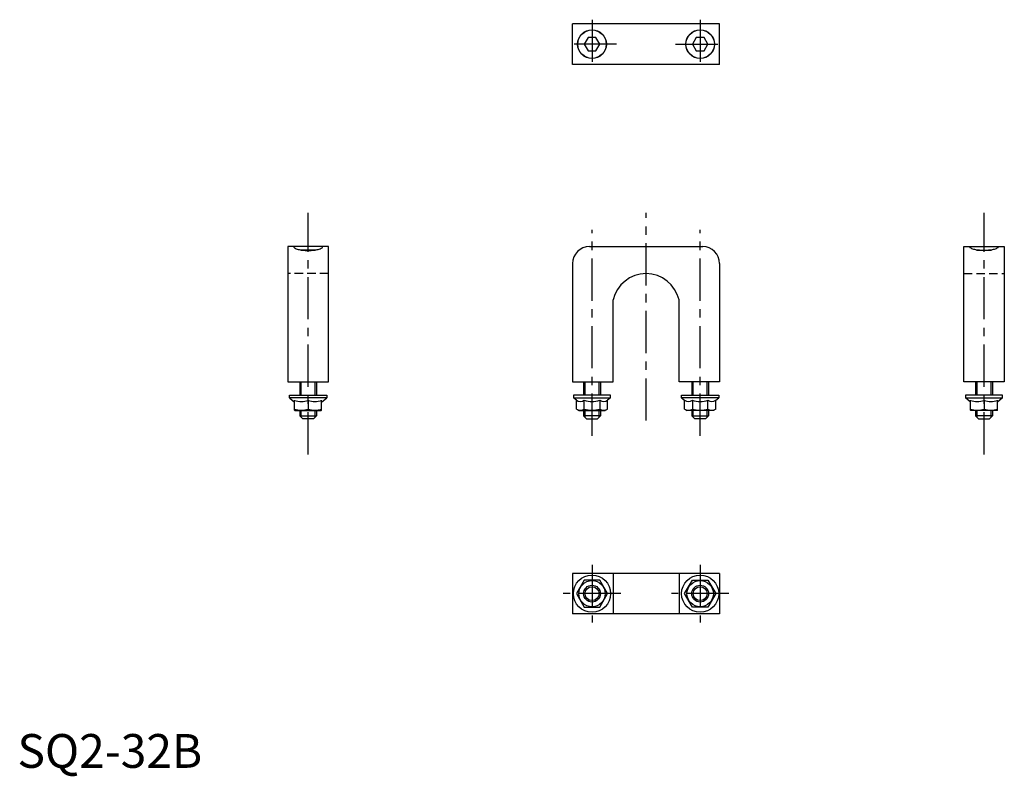
# Model space of a CAD drawing. Extents: x 1 to 292, y -3 to 221.
import ezdxf

# ---------------------------------------------------------------- set-up
doc = ezdxf.new("R2010")
doc.units = 0
doc.header["$LTSCALE"] = 10
doc.linetypes.add('CENTER', pattern=[2, 1.25, -0.25, 0.25, -0.25])
doc.linetypes.add('HIDDEN', pattern=[0.375, 0.25, -0.125])
doc.layers.get('0').update_dxf_attribs({"linetype": 'CONTINUOUS'})
for name, color, linetype in [('1', 1, 'CENTER'), ('2', 2, 'HIDDEN'), ('3', 3, 'CONTINUOUS')]:
    doc.layers.add(name, color=color, linetype=linetype)
doc.styles.add('STANDARD1', font='txt')

msp = doc.modelspace()

# ---------------------------------------------------------------- linework, layer by layer
for p, q in [((164.26, 208.22), (164.26, 220.22)), ((207.76, 220.22), (164.26, 220.22)), ((207.76, 208.22), (207.76, 220.22)), ((168.86, 216.22), (167.7, 214.22)), ((171.17, 216.22), (168.86, 216.22)), ((172.32, 214.22), (171.17, 216.22)), ((200.86, 216.22), (199.7, 214.22)), ((203.17, 216.22), (200.86, 216.22)), ((204.32, 214.22), (203.17, 216.22)), ((167.7, 214.22), (168.86, 212.22)), ((171.17, 212.22), (172.32, 214.22)), ((199.7, 214.22), (200.86, 212.22)), ((203.17, 212.22), (204.32, 214.22)), ((168.86, 212.22), (171.17, 212.22)), ((200.86, 212.22), (203.17, 212.22)), ((207.76, 208.22), (164.26, 208.22)), ((92.01, 154.29), (80.01, 154.29)), ((80.01, 154.29), (80.01, 114.29)), ((88.19, 153.29), (83.83, 153.29)), ((92.01, 114.29), (92.01, 154.29)), ((169.26, 154.29), (202.76, 154.29)), ((280.01, 154.29), (292.01, 154.29)), ((280.01, 114.29), (280.01, 154.29)), ((283.83, 153.29), (288.19, 153.29)), ((292.01, 154.29), (292.01, 114.29)), ((164.26, 149.29), (164.26, 114.29)), ((207.76, 149.29), (207.76, 114.29)), ((176.26, 114.29), (176.26, 138.52)), ((195.76, 114.29), (195.76, 138.52)), ((80.01, 114.29), (92.01, 114.29)), ((83.51, 114.29), (83.51, 110.29)), ((88.51, 114.29), (88.51, 110.29)), ((164.26, 114.29), (176.26, 114.29)), ((167.51, 114.29), (167.51, 110.29)), ((172.51, 114.29), (172.51, 110.29)), ((207.76, 114.29), (195.76, 114.29)), ((199.51, 114.29), (199.51, 110.29)), ((204.51, 114.29), (204.51, 110.29)), ((292.01, 114.29), (280.01, 114.29)), ((283.51, 114.29), (283.51, 110.29)), ((288.51, 114.29), (288.51, 110.29)), ((80.51, 109.54), (80.51, 110.29)), ((80.51, 110.29), (91.51, 110.29)), ((80.51, 109.54), (82.01, 108.27)), ((91.51, 109.54), (80.51, 109.54)), ((82.01, 105.85), (82.01, 108.79)), ((86.01, 108.79), (86.01, 106.21)), ((90.01, 108.27), (91.51, 109.54)), ((90.01, 105.85), (90.01, 108.79)), ((91.51, 110.29), (91.51, 109.54)), ((175.51, 110.29), (164.51, 110.29)), ((164.51, 110.29), (164.51, 109.54)), ((165.39, 108.79), (164.51, 109.54)), ((164.51, 109.54), (175.51, 109.54)), ((165.39, 106.21), (165.39, 108.79)), ((167.7, 106.21), (167.7, 108.79)), ((172.32, 108.79), (172.32, 106.21)), ((175.51, 109.54), (174.63, 108.79)), ((174.63, 106.21), (174.63, 108.79)), ((175.51, 109.54), (175.51, 110.29)), ((196.51, 109.54), (196.51, 110.29)), ((196.51, 110.29), (207.51, 110.29)), ((196.51, 109.54), (197.39, 108.79)), ((207.51, 109.54), (196.51, 109.54)), ((197.39, 106.21), (197.39, 108.79)), ((199.7, 108.79), (199.7, 106.21)), ((204.32, 106.21), (204.32, 108.79)), ((206.63, 108.79), (207.51, 109.54)), ((206.63, 106.21), (206.63, 108.79)), ((207.51, 110.29), (207.51, 109.54)), ((291.51, 110.29), (280.51, 110.29)), ((280.51, 110.29), (280.51, 109.54)), ((282.01, 108.27), (280.51, 109.54)), ((280.51, 109.54), (291.51, 109.54)), ((282.01, 105.85), (282.01, 108.79)), ((286.01, 108.79), (286.01, 106.21)), ((291.51, 109.54), (290.01, 108.27)), ((290.01, 105.85), (290.01, 108.79)), ((291.51, 109.54), (291.51, 110.29)), ((82.01, 105.85), (82.11, 105.79)), ((82.11, 105.79), (89.91, 105.79)), ((83.51, 105.79), (83.51, 104.19)), ((88.51, 105.79), (88.51, 104.19)), ((90.01, 105.85), (89.91, 105.79)), ((165.39, 106.21), (166.11, 105.79)), ((166.11, 105.79), (173.91, 105.79)), ((167.51, 105.79), (167.51, 104.19)), ((172.51, 105.79), (172.51, 104.19)), ((174.63, 106.21), (173.91, 105.79)), ((197.39, 106.21), (198.11, 105.79)), ((205.91, 105.79), (198.11, 105.79)), ((199.51, 105.79), (199.51, 104.19)), ((204.51, 105.79), (204.51, 104.19)), ((206.63, 106.21), (205.91, 105.79)), ((282.01, 105.85), (282.11, 105.79)), ((289.91, 105.79), (282.11, 105.79)), ((283.51, 105.79), (283.51, 104.19)), ((288.51, 105.79), (288.51, 104.19)), ((290.01, 105.85), (289.91, 105.79)), ((83.51, 104.19), (88.51, 104.19)), ((83.51, 104.19), (84.41, 103.29)), ((87.61, 103.29), (84.41, 103.29)), ((87.61, 103.29), (88.51, 104.19)), ((168.41, 103.29), (167.51, 104.19)), ((172.51, 104.19), (167.51, 104.19)), ((168.41, 103.29), (171.61, 103.29)), ((172.51, 104.19), (171.61, 103.29)), ((199.51, 104.19), (204.51, 104.19)), ((199.51, 104.19), (200.41, 103.29)), ((203.61, 103.29), (200.41, 103.29)), ((203.61, 103.29), (204.51, 104.19)), ((284.41, 103.29), (283.51, 104.19)), ((288.51, 104.19), (283.51, 104.19)), ((284.41, 103.29), (287.61, 103.29)), ((288.51, 104.19), (287.61, 103.29)), ((207.76, 57.56), (164.26, 57.56)), ((164.26, 57.56), (164.26, 45.56)), ((167.7, 55.56), (165.39, 51.56)), ((172.32, 55.56), (167.7, 55.56)), ((174.63, 51.56), (172.32, 55.56)), ((176.26, 57.56), (176.26, 45.56)), ((195.76, 57.56), (195.76, 45.56)), ((197.39, 51.56), (199.7, 55.56)), ((199.7, 55.56), (204.32, 55.56)), ((204.32, 55.56), (206.63, 51.56)), ((207.76, 57.56), (207.76, 45.56)), ((165.39, 51.56), (167.7, 47.56)), ((172.32, 47.56), (174.63, 51.56)), ((199.7, 47.56), (197.39, 51.56)), ((206.63, 51.56), (204.32, 47.56)), ((167.7, 47.56), (172.32, 47.56)), ((204.32, 47.56), (199.7, 47.56)), ((207.76, 45.56), (164.26, 45.56))]:
    msp.add_line(p, q)
for points in [[(81.76, 154.29, 0.25239), (81.94, 153.96, 0.079127), (83.01, 153.48, 0.03843), (84.26, 153.24, 0.028107), (86.01, 153.14, 0.028107), (87.76, 153.24, 0.03843), (89.02, 153.48, 0.079127), (90.12, 153.98, 0.298179), (90.26, 154.29, 0.25239)], [(290.26, 154.29, -0.25239), (290.08, 153.96, -0.079127), (289.02, 153.48, -0.03843), (287.76, 153.24, -0.028107), (286.01, 153.14, -0.028107), (284.26, 153.24, -0.03843), (283.01, 153.48, -0.079127), (281.9, 153.98, -0.298179), (281.76, 154.29, -0.25239)]]:
    msp.add_lwpolyline(points, format="xyb")
for centre, radius in [((170.01, 214.22), 4.25), ((170.01, 214.22), 4.2), ((202.01, 214.22), 4.25), ((202.01, 214.22), 4.2), ((170.01, 51.56), 5.5), ((170.01, 51.56), 3.9), ((202.01, 51.56), 5.5), ((202.01, 51.56), 3.9), ((170.01, 51.56), 2.07), ((202.01, 51.56), 2.07)]:
    msp.add_circle(centre, radius)
for centre, radius, start, end in [((169.26, 149.29), 5, 90, 180), ((202.76, 149.29), 5, 0, 90), ((186.01, 136.29), 10, 12.8386, 167.1614), ((84.01, 114.21), 5.78, 249.7438, 290.2562), ((88.01, 114.21), 5.78, 249.7438, 290.2562), ((166.55, 110.48), 2.04, 235.6158, 304.3842), ((170.01, 116.08), 7.64, 252.412, 287.588), ((173.47, 110.48), 2.04, 235.6158, 304.3842), ((198.55, 110.48), 2.04, 235.6158, 304.3842), ((202.01, 116.08), 7.64, 252.412, 287.588), ((205.47, 110.48), 2.04, 235.6158, 304.3842), ((284.01, 114.21), 5.78, 249.7438, 290.2562), ((288.01, 114.21), 5.78, 249.7438, 290.2562), ((84.01, 111.63), 5.78, 249.7438, 290.2562), ((88.01, 111.63), 5.78, 249.7438, 290.2562), ((166.55, 107.9), 2.04, 244.3842, 304.3842), ((170.01, 113.5), 7.64, 252.412, 287.588), ((173.47, 107.9), 2.04, 235.6158, 295.6158), ((198.55, 107.9), 2.04, 244.3842, 304.3842), ((202.01, 113.5), 7.64, 252.412, 287.588), ((205.47, 107.9), 2.04, 235.6158, 295.6158), ((284.01, 111.63), 5.78, 249.7438, 290.2562), ((288.01, 111.63), 5.78, 249.7438, 290.2562)]:
    msp.add_arc(centre, radius, start, end)
at = {"layer": '1'}
for p, q in [((170.01, 221.47), (170.01, 206.97)), ((202.01, 221.47), (202.01, 206.97)), ((177.26, 214.22), (162.76, 214.22)), ((194.76, 214.22), (209.26, 214.22)), ((86.01, 92.79), (86.01, 164.29)), ((186.01, 102.79), (186.01, 164.29)), ((286.01, 92.79), (286.01, 164.29)), ((170.01, 98.29), (170.01, 159.29)), ((202.01, 98.29), (202.01, 159.29)), ((170.01, 60.06), (170.01, 43.06)), ((202.01, 60.06), (202.01, 43.06)), ((178.51, 51.56), (161.51, 51.56)), ((210.51, 51.56), (193.51, 51.56))]:
    msp.add_line(p, q, dxfattribs=at)
at = {"layer": '2'}
for p, q in [((92.01, 146.29), (80.01, 146.29)), ((280.01, 146.29), (292.01, 146.29))]:
    msp.add_line(p, q, dxfattribs=at)
at = {"layer": '3'}
for p, q in [((83.94, 110.29), (83.94, 114.29)), ((88.08, 110.29), (88.08, 114.29)), ((167.94, 110.29), (167.94, 114.29)), ((172.08, 110.29), (172.08, 114.29)), ((199.94, 110.29), (199.94, 114.29)), ((204.08, 110.29), (204.08, 114.29)), ((283.94, 110.29), (283.94, 114.29)), ((288.08, 110.29), (288.08, 114.29)), ((83.94, 103.76), (83.94, 105.79)), ((88.08, 103.76), (88.08, 105.79)), ((167.94, 103.76), (167.94, 105.79)), ((172.08, 103.76), (172.08, 105.79)), ((199.94, 103.76), (199.94, 105.79)), ((204.08, 103.76), (204.08, 105.79)), ((283.94, 103.76), (283.94, 105.79)), ((288.08, 103.76), (288.08, 105.79))]:
    msp.add_line(p, q, dxfattribs=at)
for centre in [(170.01, 51.56), (202.01, 51.56)]:
    msp.add_circle(centre, 2.5, dxfattribs=at)

# ---------------------------------------------------------------- texts
at = {"color": 3, "style": 'STANDARD1'}
msp.add_text('SQ2-32B', height=10, dxfattribs=at).set_placement((0, 0))

doc.saveas('drawing.dxf')
